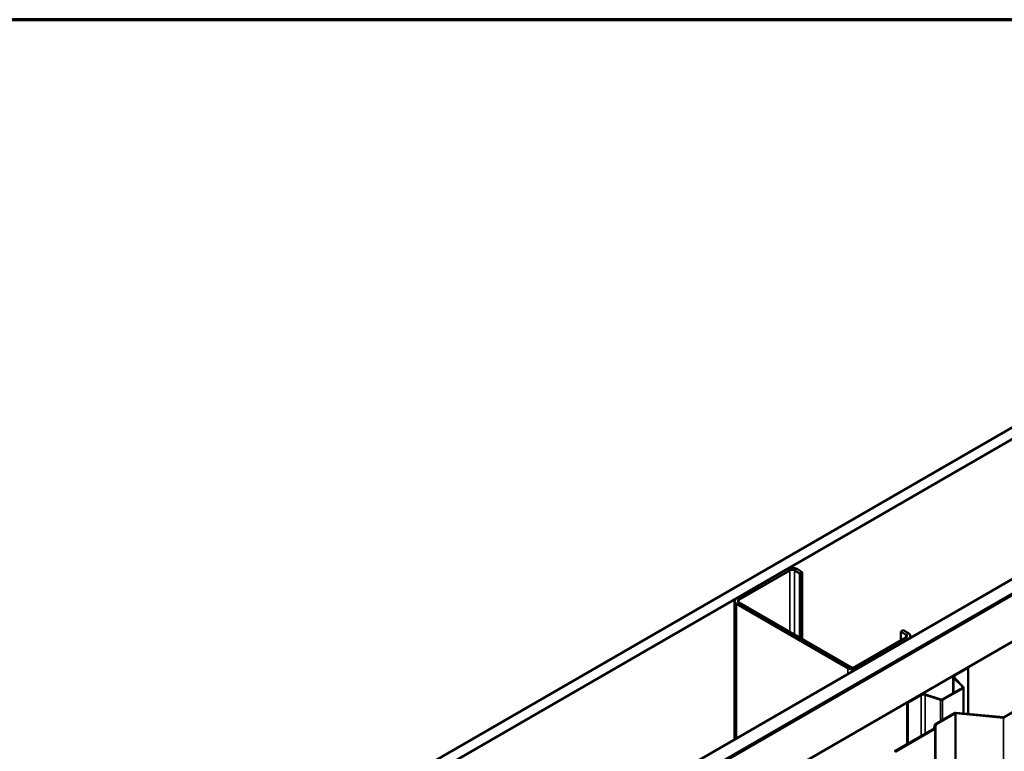
# Model space of a CAD drawing. Units: inches. Extents: x 0.6 to 33.4, y 0.6 to 21.4.
# Drawn here: x 26 to 29.5, y 18.8 to 21.4 of the extents above; entities that cross this region are included whole.
import ezdxf

# ---------------------------------------------------------------- set-up
doc = ezdxf.new("R2010")
doc.units = ezdxf.units.IN
doc.header["$LTSCALE"] = 2
doc.header["$MEASUREMENT"] = 0
doc.layers.get('0').update_dxf_attribs({"lineweight": 13})
for name, color, linetype, lineweight in [('Border (ANSI)', 7, 'Continuous', 70), ('Visible (ANSI)', 7, 'Continuous', 50), ('Visible Narrow (ANSI)', 7, 'Continuous', 35)]:
    doc.layers.add(name, color=color, linetype=linetype, lineweight=lineweight)

# ---------------------------------------------------------------- blocks, each defined once
blk = doc.blocks.new('Borders ATAS A Border')
at = {"layer": 'Border (ANSI)'}
blk.add_line((16.7, 10.7), (0.3, 10.7), dxfattribs=at)

msp = doc.modelspace()

# ---------------------------------------------------------------- linework, layer by layer
at = {"layer": 'Visible (ANSI)'}
for p, q in [((26.723842, 18.362109), (30.966483, 20.811599)), ((31.001838, 20.791187), (26.759197, 18.341697)), ((27.184876, 18.095931), (31.427516, 20.545421)), ((27.22907, 18.070416), (31.471711, 20.519906)), ((31.472418, 20.519497), (27.229777, 18.070008)), ((27.232605, 18.068375), (31.475246, 20.517864)), ((31.475953, 20.517456), (27.233313, 18.067966)), ((27.374734, 17.986317), (31.617375, 20.435806)), ((28.722833, 19.474586), (28.544642, 19.371707)), ((28.775159, 19.463971), (28.756774, 19.474586)), ((28.553127, 19.366808), (28.731318, 19.469687)), ((28.748289, 19.469687), (28.766674, 19.459072)), ((28.766674, 19.459072), (28.775159, 19.463971)), ((28.766674, 19.233719), (28.766674, 19.459072)), ((28.775159, 19.22882), (28.775159, 19.463971)), ((28.537613, 19.361909), (28.537613, 18.876934)), ((28.544642, 19.352111), (28.934965, 19.126758)), ((28.94345, 19.131657), (28.553127, 19.35701)), ((29.138612, 19.234536), (28.960421, 19.131657)), ((28.968906, 19.126758), (29.147097, 19.229637)), ((29.120227, 19.254948), (29.128712, 19.259847)), ((29.120227, 19.254948), (29.138612, 19.244334)), ((29.120227, 19.223921), (29.120227, 19.254948)), ((29.147097, 19.249233), (29.128712, 19.259847)), ((29.154126, 19.239435), (29.154126, 19.232879)), ((29.30833, 19.101862), (29.35534, 19.129004)), ((29.310168, 19.100801), (29.357178, 19.127942)), ((29.35534, 19.129004), (29.357178, 19.127942)), ((29.357178, 19.127942), (29.357178, 18.966524)), ((29.304317, 19.096269), (29.304317, 19.03968)), ((29.337468, 19.060998), (29.306152, 19.092314)), ((29.33972, 19.061749), (29.308404, 19.093065)), ((29.265342, 19.017178), (29.336896, 19.05849)), ((29.26718, 19.016116), (29.338735, 19.057428)), ((29.340551, 18.968045), (29.340551, 19.059959)), ((29.143208, 19.006529), (29.190218, 19.033671)), ((29.145046, 19.005468), (29.192057, 19.032609)), ((29.205456, 19.033628), (29.259696, 19.015547)), ((29.206756, 19.034928), (29.260996, 19.016847)), ((29.143208, 19.006529), (29.145046, 19.005468)), ((29.143208, 19.006529), (29.143208, 18.861364)), ((29.145046, 18.862426), (29.145046, 19.005468)), ((29.483461, 18.955748), (29.569544, 19.005447)), ((29.241654, 18.930899), (29.308412, 18.969441)), ((29.243917, 18.929592), (29.310675, 18.968135)), ((29.313438, 18.968653), (29.480197, 18.953404)), ((29.313939, 18.970478), (29.480698, 18.955229)), ((29.238, 18.916704), (29.239804, 18.928608)), ((29.241188, 18.916543), (29.242992, 18.928447)), ((29.098488, 18.835545), (29.237075, 18.915559)), ((29.100751, 18.834239), (29.239338, 18.914252))]:
    msp.add_line(p, q, dxfattribs=at)
for centre, major_axis, start_param, end_param in [((28.739804, 19.464788), (-0.024, 0), 3.92699082, 5.49778714), ((28.739804, 19.464788), (0.012, 0), 0.78539816, 2.35619449), ((28.561613, 19.361909), (-0.024, 0), 5.49778714, 7.06858347), ((28.561613, 19.361909), (-0.012, 0), 5.49778714, 7.06858347), ((29.130126, 19.239435), (0.012, 0), 5.49778714, 7.06858347), ((29.130126, 19.239435), (0.024, 0), 5.49778714, 7.06858347), ((28.951936, 19.136556), (0.024, 0), 3.92699082, 5.49778714), ((28.951936, 19.136556), (-0.012, 0), 0.78539816, 2.35619449), ((29.318017, 19.096269), (-0.0137, 0), 5.49778714, 6.80678408), ((29.318017, 19.096269), (-0.0111, 0), 5.49778714, 6.80678408), ((29.334351, 19.059959), (0.0036, 0), 5.49778714, 6.80678408), ((29.334351, 19.059959), (0.0062, 0), 5.49778714, 6.80678408), ((29.199906, 19.028078), (0.0137, 0), 1.04719755, 2.35619449), ((29.199906, 19.028078), (0.0111, 0), 1.04719755, 2.35619449), ((29.262796, 19.018647), (0.0062, 0), 4.1887902, 5.49778714), ((29.262796, 19.018647), (0.0036, 0), 4.1887902, 5.49778714), ((29.312938, 18.966829), (0.0064, 0), 1.41371669, 2.35619449), ((29.312938, 18.966829), (0.0032, 0), 1.41371669, 2.35619449), ((29.481199, 18.957054), (0.0064, 0), 4.55530935, 5.49778714), ((29.481199, 18.957054), (0.0032, 0), 4.55530935, 5.49778714), ((29.24618, 18.928286), (-0.0064, 0), 5.49778714, 6.19591884), ((29.24618, 18.928286), (-0.0032, 0), 5.49778714, 6.19591884), ((29.234813, 18.916865), (0.0032, 0), 5.49778714, 6.19591884), ((29.234813, 18.916865), (0.0064, 0), 5.49778714, 6.19591884)]:
    msp.add_ellipse(centre, major_axis=major_axis, ratio=0.57735027, start_param=start_param, end_param=end_param, dxfattribs=at)
at = {"layer": 'Visible Narrow (ANSI)'}
for p, q in [((28.722833, 19.474586), (28.731318, 19.469687)), ((28.756774, 19.474586), (28.748289, 19.469687)), ((28.731318, 19.469687), (28.731318, 19.254132)), ((28.748289, 19.469687), (28.748289, 19.244334)), ((28.544642, 19.371707), (28.553127, 19.366808)), ((28.544642, 19.352111), (28.553127, 19.35701)), ((28.544642, 18.880993), (28.544642, 19.352111)), ((28.553127, 19.366808), (28.553127, 19.35701)), ((29.147097, 19.249233), (29.138612, 19.244334)), ((29.138612, 19.244334), (29.138612, 19.234536)), ((29.147097, 19.229637), (29.138612, 19.234536)), ((29.147097, 19.22882), (29.147097, 19.229637)), ((28.934965, 19.126758), (28.94345, 19.131657)), ((28.934965, 19.106346), (28.934965, 19.126758)), ((28.968906, 19.126758), (28.960421, 19.131657)), ((28.968906, 19.125942), (28.968906, 19.126758)), ((29.306152, 19.092314), (29.308404, 19.093065)), ((29.306152, 19.04074), (29.306152, 19.092314)), ((29.30833, 19.101862), (29.310168, 19.100801)), ((29.310168, 19.100801), (29.310168, 19.091301)), ((29.336896, 19.05849), (29.338735, 19.057428)), ((29.337468, 19.060998), (29.33972, 19.061749)), ((29.337468, 19.05892), (29.337468, 19.060998)), ((29.338735, 19.057428), (29.338735, 18.968211)), ((29.190218, 19.033671), (29.192057, 19.032609)), ((29.192057, 19.032609), (29.192057, 18.889567)), ((29.206756, 19.034928), (29.205456, 19.033628)), ((29.205456, 19.033628), (29.205456, 18.897303)), ((29.260996, 19.016847), (29.259696, 19.015547)), ((29.259696, 19.015547), (29.259696, 18.941315)), ((29.265342, 19.017178), (29.26718, 19.016116)), ((29.26718, 19.016116), (29.26718, 18.945636)), ((29.308412, 18.969441), (29.310675, 18.968135)), ((29.310675, 18.968135), (29.310675, 14.069156)), ((29.313939, 18.970478), (29.313438, 18.968653)), ((29.313438, 18.968653), (29.313438, 14.069674)), ((29.480698, 18.955229), (29.480197, 18.953404)), ((29.480197, 18.953404), (29.480197, 14.054425)), ((29.483461, 18.955748), (29.485724, 18.954441)), ((29.239804, 18.928608), (29.242992, 18.928447)), ((29.241654, 18.930899), (29.243917, 18.929592)), ((29.242992, 18.928447), (29.242992, 14.029468)), ((29.243917, 18.929592), (29.243917, 14.030613)), ((29.237075, 18.915559), (29.239338, 18.914252)), ((29.238, 18.916704), (29.241188, 18.916543)), ((29.239338, 18.914252), (29.239338, 14.015273)), ((29.241188, 18.916543), (29.241188, 14.017563)), ((29.098488, 18.835545), (29.100751, 18.834239))]:
    msp.add_line(p, q, dxfattribs=at)

# ---------------------------------------------------------------- block references
at = {"xscale": 2, "yscale": 2, "zscale": 2}
msp.add_blockref('Borders ATAS A Border', (0, 0), dxfattribs=at)

doc.saveas('drawing.dxf')
